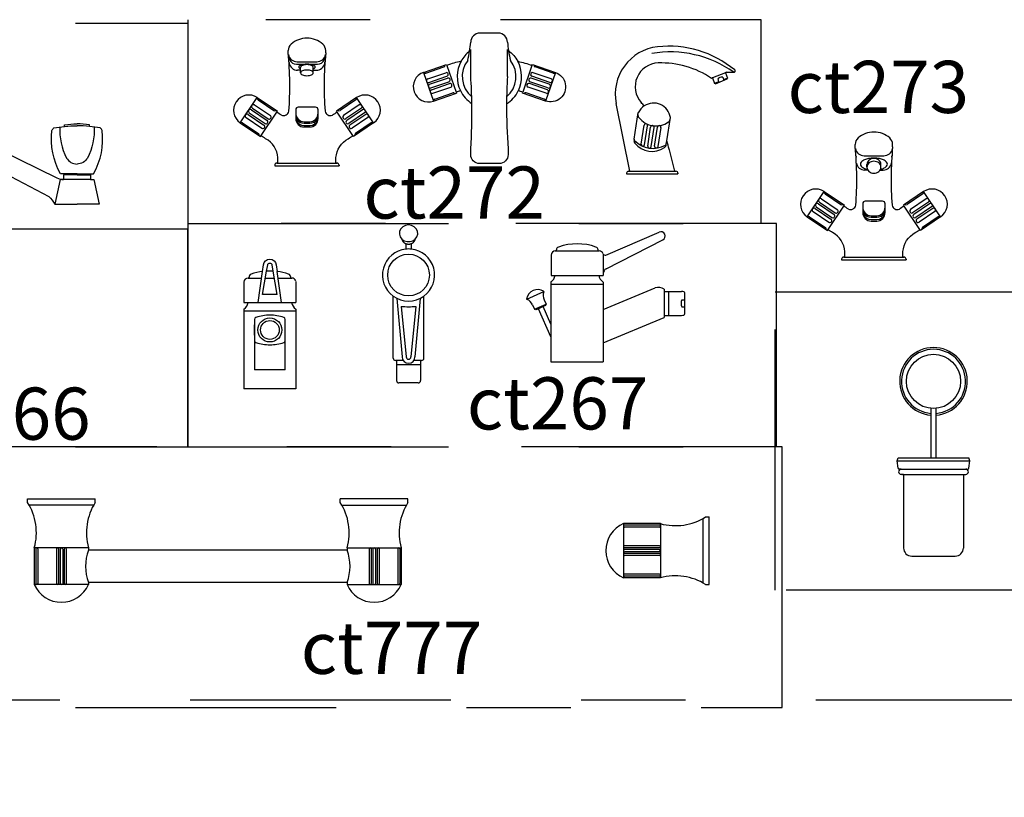
# Model space of a CAD drawing. Units: millimetres. Extents: x 351 to 610, y 341 to 526.
# Drawn here: x 412 to 413, y 370 to 371 of the extents above; entities that cross this region are included whole.
import ezdxf

# ---------------------------------------------------------------- set-up
doc = ezdxf.new("R2010")
doc.units = ezdxf.units.MM
doc.linetypes.add('DASHDOT2', pattern=[0.5, 0.25, -0.125, 0, -0.125])
doc.layers.add('WC-DET1', color=8, linetype='Continuous')
doc.layers.add('WC-OUTL', color=7, linetype='Continuous')

msp = doc.modelspace()

# ---------------------------------------------------------------- linework, layer by layer
at = {"layer": 'WC-DET1'}
for p, q in [((412.83062, 370.86261), (412.83062, 370.88847)), ((412.86587, 370.86261), (412.86587, 370.88847)), ((412.66413, 370.87675), (412.68287, 370.87675)), ((412.66742, 370.86868), (412.66459, 370.86868)), ((412.67958, 370.86868), (412.68241, 370.86868)), ((412.78529, 370.86664), (412.7948, 370.83906)), ((412.78746, 370.86595), (412.80469, 370.87189)), ((412.8077, 370.87325), (412.81652, 370.84766)), ((412.88936, 370.87325), (412.88054, 370.84766)), ((412.9096, 370.86595), (412.89237, 370.87189)), ((412.91177, 370.86664), (412.90226, 370.83906)), ((412.78938, 370.86037), (412.80662, 370.86631)), ((412.79057, 370.85692), (412.80781, 370.86286)), ((412.79117, 370.85517), (412.80841, 370.86111)), ((412.79236, 370.85172), (412.8096, 370.85766)), ((412.9047, 370.85172), (412.88746, 370.85766)), ((412.90589, 370.85517), (412.88865, 370.86111)), ((412.90649, 370.85692), (412.88925, 370.86286)), ((412.90768, 370.86037), (412.89044, 370.86631)), ((413.07505, 370.86627), (413.06257, 370.86123)), ((413.06841, 370.85758), (413.06458, 370.85603)), ((413.06749, 370.85997), (413.06863, 370.85702)), ((413.0723, 370.86193), (413.07348, 370.8589)), ((413.07705, 370.86111), (413.07322, 370.85955)), ((412.79297, 370.84996), (412.81021, 370.85591)), ((412.79416, 370.84652), (412.81139, 370.85246)), ((412.9029, 370.84652), (412.88567, 370.85246)), ((412.90409, 370.84996), (412.88685, 370.85591)), ((412.60952, 370.81822), (412.62583, 370.84241)), ((412.62658, 370.84026), (412.6417, 370.83007)), ((412.72042, 370.84026), (412.70531, 370.83007)), ((412.73749, 370.81822), (412.72118, 370.84241)), ((412.79608, 370.84094), (412.81332, 370.84688)), ((412.90098, 370.84094), (412.88374, 370.84688)), ((412.62021, 370.83081), (412.63532, 370.82061)), ((412.62124, 370.83235), (412.63636, 370.82215)), ((412.62328, 370.83537), (412.6384, 370.82518)), ((412.72372, 370.83537), (412.70861, 370.82518)), ((412.72576, 370.83235), (412.71064, 370.82215)), ((412.7268, 370.83081), (412.71168, 370.82061)), ((412.61509, 370.82322), (412.63021, 370.81303)), ((412.61713, 370.82625), (412.63225, 370.81605)), ((412.61817, 370.82778), (412.63329, 370.81759)), ((412.62946, 370.80604), (412.64459, 370.82849)), ((412.71755, 370.80604), (412.70241, 370.82849)), ((412.72884, 370.82778), (412.71372, 370.81759)), ((412.72988, 370.82625), (412.71476, 370.81605)), ((412.73192, 370.82322), (412.7168, 370.81303)), ((412.61179, 370.81833), (412.62691, 370.80813)), ((412.73522, 370.81833), (412.7201, 370.80813)), ((412.99404, 370.79778), (412.99687, 370.81599)), ((412.99742, 370.79725), (413.00025, 370.81546)), ((413.00034, 370.79595), (413.00317, 370.81416)), ((413.00371, 370.79543), (413.00654, 370.81364)), ((413.00692, 370.796), (413.00975, 370.81421)), ((413.0103, 370.79548), (413.01313, 370.81369)), ((412.64566, 370.77957), (412.70134, 370.77957)), ((413.21151, 370.77289), (413.20844, 370.77289)), ((413.2232, 370.77289), (413.22626, 370.77289)), ((412.43688, 370.76389), (412.43174, 370.7403)), ((412.98327, 370.7718), (413.02637, 370.7718)), ((413.15337, 370.7281), (413.16968, 370.75229)), ((413.16713, 370.74525), (413.18225, 370.73505)), ((413.17043, 370.75014), (413.18555, 370.73995)), ((413.26427, 370.75014), (413.24916, 370.73995)), ((413.26757, 370.74525), (413.25246, 370.73505)), ((413.28134, 370.7281), (413.26503, 370.75229)), ((413.16098, 370.73612), (413.1761, 370.72593)), ((413.16202, 370.73766), (413.17714, 370.72747)), ((413.16406, 370.74068), (413.17917, 370.73049)), ((413.16509, 370.74222), (413.18021, 370.73203)), ((413.26961, 370.74222), (413.25449, 370.73203)), ((413.27065, 370.74068), (413.25553, 370.73049)), ((413.27269, 370.73766), (413.25757, 370.72747)), ((413.27373, 370.73612), (413.25861, 370.72593)), ((413.15564, 370.7282), (413.17076, 370.71801)), ((413.15894, 370.7331), (413.17406, 370.7229)), ((413.27577, 370.7331), (413.26065, 370.7229)), ((413.27907, 370.7282), (413.26395, 370.71801)), ((412.91273, 370.69543), (412.95273, 370.69543)), ((412.95773, 370.69227), (412.95773, 370.67193)), ((413.18951, 370.68945), (413.24519, 370.68945)), ((412.61797, 370.66937), (412.63015, 370.66937)), ((412.63367, 370.66937), (412.64227, 370.66937)), ((412.64579, 370.66937), (412.65797, 370.66937)), ((412.91161, 370.67193), (412.95336, 370.67193)), ((412.90749, 370.66367), (412.95749, 370.66367)), ((412.75985, 370.64987), (412.76482, 370.59381)), ((412.78205, 370.64987), (412.77708, 370.59381)), ((412.88428, 370.64919), (412.90072, 370.65651)), ((413.01623, 370.65666), (413.01623, 370.63366)), ((413.02044, 370.65666), (413.02044, 370.63366)), ((412.76393, 370.64225), (412.76872, 370.59381)), ((412.77797, 370.64225), (412.77318, 370.59381)), ((412.89188, 370.63949), (412.90284, 370.64437)), ((412.90005, 370.64204), (412.89548, 370.64)), ((413.03302, 370.64866), (413.03589, 370.64866)), ((413.03302, 370.64166), (413.03589, 370.64166)), ((412.66297, 370.63761), (412.61297, 370.63761)), ((412.95749, 370.6394), (412.95749, 370.60735)), ((412.90749, 370.62533), (412.90749, 370.61304)), ((412.62322, 370.60949), (412.62322, 370.58129)), ((412.65272, 370.58129), (412.65272, 370.60949)), ((412.7659, 370.59035), (412.75945, 370.59035)), ((412.78245, 370.58614), (412.75945, 370.58614)), ((412.78245, 370.59035), (412.77601, 370.59035)), ((412.65272, 370.58129), (412.62322, 370.58129)), ((413.27195, 370.5445), (413.27195, 370.53799)), ((413.27705, 370.53799), (413.27705, 370.5445)), ((413.23978, 370.49401), (413.30922, 370.49401)), ((413.27195, 370.49691), (413.27705, 370.49691)), ((413.24357, 370.48632), (413.30543, 370.48632)), ((413.24585, 370.48113), (413.30315, 370.48113)), ((412.46871, 370.45165), (412.40723, 370.45165)), ((412.70723, 370.45165), (412.76871, 370.45165)), ((412.97715, 370.43397), (412.97715, 370.38205)), ((412.97715, 370.43397), (412.97715, 370.38205)), ((413.01157, 370.43248), (412.97808, 370.43248)), ((413.0125, 370.43397), (413.0125, 370.38205)), ((413.0125, 370.43397), (413.0125, 370.43291)), ((413.0125, 370.43397), (413.0125, 370.43291)), ((413.0125, 370.43236), (413.0125, 370.43397)), ((413.0125, 370.43236), (413.0125, 370.43397)), ((413.0533, 370.43875), (413.0533, 370.37727)), ((413.01157, 370.43061), (412.97808, 370.43061)), ((412.41362, 370.41085), (412.41201, 370.41085)), ((412.41362, 370.41085), (412.41201, 370.41085)), ((412.46393, 370.41085), (412.41201, 370.41085)), ((412.4135, 370.40991), (412.4135, 370.37643)), ((412.41537, 370.40991), (412.41537, 370.37643)), ((412.43331, 370.40991), (412.43331, 370.37643)), ((412.43519, 370.40991), (412.43519, 370.37643)), ((412.43675, 370.40963), (412.43675, 370.37672)), ((412.4392, 370.40963), (412.4392, 370.37672)), ((412.44076, 370.40991), (412.44076, 370.37643)), ((412.44264, 370.40991), (412.44264, 370.37643)), ((412.46393, 370.41085), (412.46288, 370.41085)), ((412.46393, 370.41085), (412.46288, 370.41085)), ((412.71201, 370.41085), (412.76393, 370.41085)), ((412.71201, 370.41085), (412.71307, 370.41085)), ((412.71201, 370.41085), (412.71307, 370.41085)), ((412.73331, 370.40991), (412.73331, 370.37643)), ((412.73519, 370.40991), (412.73519, 370.37643)), ((412.73675, 370.40963), (412.73675, 370.37672)), ((412.7392, 370.40963), (412.7392, 370.37672)), ((412.74076, 370.40991), (412.74076, 370.37643)), ((412.74264, 370.40991), (412.74264, 370.37643)), ((412.76057, 370.40991), (412.76057, 370.37643)), ((412.76233, 370.41085), (412.76393, 370.41085)), ((412.76233, 370.41085), (412.76393, 370.41085)), ((412.76245, 370.40991), (412.76245, 370.37643)), ((413.01157, 370.41267), (412.97808, 370.41267)), ((413.01157, 370.41079), (412.97808, 370.41079)), ((413.01157, 370.40522), (412.97808, 370.40522)), ((413.01128, 370.40923), (412.97837, 370.40923)), ((413.01128, 370.40678), (412.97837, 370.40678)), ((413.01157, 370.40334), (412.97808, 370.40334)), ((413.01157, 370.38541), (412.97808, 370.38541)), ((412.46393, 370.37549), (412.41201, 370.37549)), ((412.46393, 370.37549), (412.41201, 370.37549)), ((412.71201, 370.37549), (412.76393, 370.37549)), ((412.71201, 370.37549), (412.76393, 370.37549)), ((413.01157, 370.38353), (412.97808, 370.38353)), ((413.0125, 370.38365), (413.0125, 370.38205)), ((413.0125, 370.38365), (413.0125, 370.38205))]:
    msp.add_line(p, q, dxfattribs=at)
at = {"layer": 'WC-DET1', "color": 1, "linetype": 'DASHDOT2'}
for points in [[(412.5593, 370.71628), (411.85157, 370.71628), (411.85157, 370.9137), (412.5593, 370.9137)], [(412.5593, 370.72169), (413.10908, 370.72169), (413.10908, 370.91711), (412.5593, 370.91711)], [(411.85157, 370.50772), (412.5593, 370.50772), (412.5593, 370.71628), (411.85157, 370.71628)], [(412.5593, 370.50772), (413.12393, 370.50772), (413.12393, 370.72169), (412.5593, 370.72169)], [(413.12248, 370.65621), (413.98326, 370.65621), (413.98326, 370.37003), (413.12248, 370.37003)], [(411.85157, 370.25773), (413.12936, 370.25773), (413.12936, 370.50772), (411.85157, 370.50772)], [(413.37924, 369.84981), (411.96149, 369.84981), (411.96149, 370.26488), (413.37924, 370.26488)]]:
    msp.add_lwpolyline(points, close=True, dxfattribs=at)
at = {"layer": 'WC-DET1'}
for points in [[(412.86684, 370.8875, 0.001173), (412.86692, 370.88702, 0.021501), (412.86878, 370.87813)], [(412.67958, 370.86996, 0.070905), (412.68107, 370.87086, 0.22478), (412.68147, 370.87169, 0.22478), (412.68107, 370.87252, 0.090048), (412.67914, 370.87359, 0.046911), (412.67678, 370.87415, 0.034926), (412.67354, 370.87438, 0.034926), (412.67029, 370.87415, 0.046911), (412.66793, 370.87359, 0.090048), (412.666, 370.87252, 0.22478), (412.66561, 370.87169, 0.22478)], [(412.66561, 370.87169, 0.22478), (412.666, 370.87086, 0.067839), (412.66742, 370.86999, 0.046911)], [(412.83174, 370.83667, 0.013167), (412.83062, 370.86261, 0.042852)], [(412.86587, 370.86261, 0.013278), (412.86496, 370.83644)], [(412.66275, 370.82735, 0.414214), (412.67081, 370.8193)], [(412.66316, 370.82121, 0.322966), (412.67081, 370.8157)], [(412.66373, 370.82204, 0.274802), (412.67081, 370.81784)], [(412.67081, 370.8193), (412.6762, 370.8193, 0.414214), (412.68426, 370.82735)], [(412.67081, 370.81784), (412.6762, 370.81784, 0.274802), (412.68328, 370.82204)], [(412.67081, 370.8157), (412.6762, 370.8157, 0.322966), (412.68384, 370.82121)], [(412.4365, 370.81433, 0.134241), (412.44288, 370.7845, 0.257342), (412.45296, 370.77876, 0.372003)], [(412.44105, 370.81482, -0.024538), (412.45296, 370.81542, -8.962316)], [(412.46487, 370.81482, 0.024538), (412.45296, 370.81542, 8.962316)], [(412.46942, 370.81433, -0.134241), (412.46304, 370.7845, -0.257342), (412.45296, 370.77876, -0.372003)], [(413.2236, 370.77358, 0.044652), (413.2265, 370.77458, 0.101154), (413.22953, 370.77676, 0.188887), (413.23028, 370.77867, 0.188887), (413.22953, 370.78058, 0.101154), (413.2265, 370.78276, 0.059447), (413.22261, 370.78398, 0.045856), (413.21735, 370.78446, 0.045856), (413.2121, 370.78398, 0.059447), (413.20821, 370.78276, 0.101154), (413.20517, 370.78058, 0.188887), (413.20442, 370.77867, 0.188887), (413.20517, 370.77676, 0.101154), (413.20821, 370.77458, 0.044652), (413.21111, 370.77358, 0.045856)], [(412.46602, 370.76389), (412.4399, 370.76389, -0.305605)], [(412.45296, 370.76939), (412.4415, 370.76939, -0.163552)], [(412.45296, 370.76939), (412.46443, 370.76939, 0.163552)], [(413.2066, 370.73723, 0.414214), (413.21465, 370.72918)], [(413.21465, 370.72918), (413.22005, 370.72918, 0.414214), (413.22811, 370.73723)], [(413.20701, 370.73109, 0.322966), (413.21465, 370.72558)], [(413.20758, 370.73192, 0.274802), (413.21465, 370.72771)], [(413.21465, 370.72771), (413.22005, 370.72771, 0.274802), (413.22713, 370.73192)], [(413.21465, 370.72558), (413.22005, 370.72558, 0.322966), (413.22769, 370.73109)]]:
    msp.add_lwpolyline(points, format="xyb", dxfattribs=at)
msp.add_lwpolyline([(412.67081, 370.81424), (412.6762, 370.81424, 0.414214), (412.68426, 370.82229), (412.68426, 370.83082, 0.414214), (412.6818, 370.83327), (412.6652, 370.83327, 0.414214), (412.66275, 370.83082), (412.66275, 370.82229, 0.414214)], format="xyb", close=True, dxfattribs=at)
for points in [[(412.45296, 370.76847), (412.4415, 370.76847)], [(412.45296, 370.76847), (412.46443, 370.76847)]]:
    msp.add_lwpolyline(points, dxfattribs=at)
for points in [[(412.76449, 370.70683, 0), (412.76678, 370.70525, 0), (412.76951, 370.70441, 0), (412.77239, 370.70441, 0), (412.77512, 370.70525, 0), (412.77741, 370.70683, 0)], [(412.76845, 370.70242, 0), (412.7686, 370.70236, 0), (412.76876, 370.70231, 0), (412.76891, 370.70227, 0), (412.76907, 370.70222, 0), (412.76922, 370.70219, 0), (412.76938, 370.70215, 0), (412.76953, 370.70212, 0), (412.76969, 370.70209, 0), (412.76985, 370.70206, 0), (412.77, 370.70204, 0), (412.77016, 370.70202, 0), (412.77032, 370.70201, 0), (412.77048, 370.702, 0), (412.77063, 370.70199, 0), (412.77079, 370.70199, 0), (412.77095, 370.70198, 0), (412.77111, 370.70199, 0), (412.77127, 370.70199, 0), (412.77143, 370.702, 0), (412.77158, 370.70201, 0), (412.77174, 370.70202, 0), (412.7719, 370.70204, 0), (412.77206, 370.70206, 0), (412.77221, 370.70209, 0), (412.77237, 370.70212, 0), (412.77253, 370.70215, 0), (412.77268, 370.70219, 0), (412.77284, 370.70222, 0), (412.77299, 370.70227, 0), (412.77315, 370.70231, 0), (412.7733, 370.70236, 0), (412.77345, 370.70242, 0)]]:
    msp.add_polyline3d(points, dxfattribs=at)
for centre, radius in [((412.77095, 370.67227), 0.02), ((413.2745, 370.57034), 0.02596)]:
    msp.add_circle(centre, radius, dxfattribs=at)
for centre, radius, start, end in [((412.72541, 370.90418), 0.10557, 345.71571, 350.64274), ((413.02223, 370.78197), 0.10422, 54.36053, 99.95272), ((412.66413, 370.88535), 0.0086, 190.95835, 270), ((412.68287, 370.88535), 0.0086, 270, 349.04165), ((412.84796, 370.86261), 0.02551, 142.52825, 230.0801), ((412.84853, 370.86261), 0.02551, 310.39968, 37.47175), ((412.66459, 370.87698), 0.0083, 190.28958, 270), ((412.68241, 370.87698), 0.0083, 270, 349.71042), ((412.78686, 370.86767), 0.00182, 213.7903, 289.02199), ((412.8041, 370.87362), 0.00182, 289.02199, 4.25367), ((412.80721, 370.86459), 0.00182, 289.02199, 109.02199), ((412.88985, 370.86459), 0.00182, 70.97801, 250.97801), ((412.89296, 370.87362), 0.00182, 175.74633, 250.97801), ((412.9102, 370.86767), 0.00182, 250.97801, 326.2097), ((412.78997, 370.85865), 0.00182, 109.02199, 289.02199), ((412.80901, 370.85939), 0.00182, 289.02199, 109.02199), ((412.88805, 370.85939), 0.00182, 70.97801, 250.97801), ((412.90709, 370.85865), 0.00182, 250.97801, 70.97801), ((413.07112, 370.85794), 0.00416, 73.46745, 150.90392), ((412.79177, 370.85344), 0.00182, 109.02199, 289.02199), ((412.79356, 370.84824), 0.00182, 109.02199, 289.02199), ((412.8108, 370.85418), 0.00182, 289.02199, 109.02199), ((412.88626, 370.85418), 0.00182, 70.97801, 250.97801), ((412.9035, 370.84824), 0.00182, 250.97801, 70.97801), ((412.90529, 370.85344), 0.00182, 250.97801, 70.97801), ((412.6276, 370.84178), 0.00182, 160.77504, 236.00672), ((412.7194, 370.84178), 0.00182, 303.99328, 19.22496), ((412.79667, 370.83921), 0.00182, 109.02199, 184.25367), ((412.81391, 370.84516), 0.00182, 33.7903, 109.02199), ((412.88315, 370.84516), 0.00182, 70.97801, 146.2097), ((412.90039, 370.83921), 0.00182, 355.74633, 70.97801), ((412.61919, 370.8293), 0.00182, 56.00672, 236.00672), ((412.62226, 370.83386), 0.00182, 56.00672, 236.00672), ((412.64272, 370.83158), 0.00182, 236.00672, 311.23841), ((412.70429, 370.83158), 0.00182, 228.76159, 303.99328), ((412.72474, 370.83386), 0.00182, 303.99328, 123.99328), ((412.72782, 370.8293), 0.00182, 303.99328, 123.99328), ((412.61611, 370.82473), 0.00182, 56.00672, 236.00672), ((412.63431, 370.8191), 0.00182, 236.00672, 56.00672), ((412.63738, 370.82366), 0.00182, 236.00672, 56.00672), ((412.66379, 370.8214), 0.00065, 95.03077, 200.78238), ((412.68322, 370.8214), 0.00065, 339.21762, 84.96923), ((412.70963, 370.82366), 0.00182, 123.99328, 303.99328), ((412.7127, 370.8191), 0.00182, 123.99328, 303.99328), ((412.7309, 370.82473), 0.00182, 303.99328, 123.99328), ((412.61077, 370.81682), 0.00182, 56.00672, 131.23841), ((412.63123, 370.81454), 0.00182, 236.00672, 56.00672), ((412.71578, 370.81454), 0.00182, 123.99328, 303.99328), ((412.73624, 370.81682), 0.00182, 48.76159, 123.99328), ((412.99855, 370.81565), 0.00171, 348.62761, 173.72306), ((413.00484, 370.81383), 0.00171, 348.62761, 173.72306), ((413.01143, 370.81388), 0.00171, 348.62761, 173.72306), ((412.62589, 370.80662), 0.00182, 340.77504, 56.00672), ((412.72112, 370.80662), 0.00182, 123.99328, 199.22496), ((413.00552, 370.81878), 0.025, 224.32129, 298.5628), ((412.99574, 370.79758), 0.00171, 169.01455, 353.33612), ((413.00204, 370.79575), 0.00171, 169.01455, 353.33612), ((413.00862, 370.79581), 0.00171, 169.01455, 353.33612), ((413.20847, 370.78091), 0.00803, 188.66795, 269.77843), ((413.22622, 370.78093), 0.00804, 270.30431, 351.35143), ((413.16611, 370.74374), 0.00182, 56.00672, 236.00672), ((413.17145, 370.75165), 0.00182, 160.77504, 236.00672), ((413.26325, 370.75165), 0.00182, 303.99328, 19.22496), ((413.26859, 370.74374), 0.00182, 303.99328, 123.99328), ((413.15996, 370.73461), 0.00182, 56.00672, 236.00672), ((413.16304, 370.73917), 0.00182, 56.00672, 236.00672), ((413.18123, 370.73354), 0.00182, 236.00672, 56.00672), ((413.18657, 370.74146), 0.00182, 236.00672, 311.23841), ((413.24814, 370.74146), 0.00182, 228.76159, 303.99328), ((413.25348, 370.73354), 0.00182, 123.99328, 303.99328), ((413.27167, 370.73917), 0.00182, 303.99328, 123.99328), ((413.27475, 370.73461), 0.00182, 303.99328, 123.99328), ((413.15462, 370.72669), 0.00182, 56.00672, 131.23841), ((413.17508, 370.72442), 0.00182, 236.00672, 56.00672), ((413.17815, 370.72898), 0.00182, 236.00672, 56.00672), ((413.20764, 370.73127), 0.00065, 95.03077, 200.78238), ((413.22707, 370.73127), 0.00065, 339.21762, 84.96923), ((413.25655, 370.72898), 0.00182, 123.99328, 303.99328), ((413.25963, 370.72442), 0.00182, 123.99328, 303.99328), ((413.28009, 370.72669), 0.00182, 48.76159, 123.99328), ((413.16974, 370.7165), 0.00182, 340.77504, 56.00672), ((413.26497, 370.7165), 0.00182, 123.99328, 199.22496), ((412.77095, 370.67227), 0.025, 84.26083, 95.73917), ((412.77095, 370.67227), 0.025, 233.84299, 306.15701), ((412.77095, 370.72441), 0.08246, 265.11574, 274.88426), ((413.04125, 370.64516), 0.00894, 156.95832, 203.04168), ((412.77095, 370.59381), 0.00613, 180, 0), ((412.77095, 370.59381), 0.00223, 180, 0), ((413.2745, 370.57034), 0.03075, 274.76321, 265.23679), ((412.97808, 370.43155), 0.000939, 90, 270), ((413.01157, 370.43155), 0.000939, 270, 90), ((412.41443, 370.40991), 0.000939, 360, 180), ((412.43425, 370.40991), 0.000939, 360, 180), ((412.43797, 370.40963), 0.00122, 0, 180), ((412.4417, 370.40991), 0.000939, 0, 180), ((412.50499, 370.39298), 0.04387, 159.3564, 200.6436), ((412.67096, 370.39298), 0.04387, 339.3564, 20.6436), ((412.73425, 370.40991), 0.000939, 360, 180), ((412.73797, 370.40963), 0.00122, 0, 180), ((412.7417, 370.40991), 0.000939, 0, 180), ((412.76151, 370.40991), 0.000939, 0, 180), ((412.97808, 370.41173), 0.000939, 90, 270), ((412.97837, 370.40801), 0.00122, 90, 270), ((412.97808, 370.40428), 0.000939, 90, 270), ((413.01128, 370.40801), 0.00122, 270, 90), ((413.01157, 370.41173), 0.000939, 270, 90), ((413.01157, 370.40428), 0.000939, 270, 90), ((412.97808, 370.38447), 0.000939, 90, 270), ((413.01157, 370.38447), 0.000939, 270, 90), ((412.41443, 370.37643), 0.000939, 180, 0), ((412.43425, 370.37643), 0.000939, 180, 0), ((412.43797, 370.37672), 0.00122, 180, 0), ((412.4417, 370.37643), 0.000939, 180, 360), ((412.73425, 370.37643), 0.000939, 180, 0), ((412.73797, 370.37672), 0.00122, 180, 360), ((412.7417, 370.37643), 0.000939, 180, 360), ((412.76151, 370.37643), 0.000939, 180, 360)]:
    msp.add_arc(centre, radius, start, end, dxfattribs=at)
at = {"layer": 'WC-OUTL'}
for p, q in [((412.85711, 370.90421), (412.83938, 370.90421)), ((412.65554, 370.88535), (412.65554, 370.88749)), ((412.69147, 370.88535), (412.69147, 370.88749)), ((412.66335, 370.87445), (412.68365, 370.87445)), ((412.66742, 370.86616), (412.66742, 370.87132)), ((412.67958, 370.86616), (412.67958, 370.87132)), ((412.78529, 370.86664), (412.80735, 370.87425)), ((412.80735, 370.87425), (412.8077, 370.87325)), ((413.07604, 370.86667), (413.07505, 370.86627)), ((413.07604, 370.86667), (413.08296, 370.86667)), ((413.06257, 370.86123), (413.06157, 370.86083)), ((413.06257, 370.86123), (413.06458, 370.85603)), ((413.06542, 370.85567), (413.07668, 370.86026)), ((413.07505, 370.86627), (413.07705, 370.86111)), ((413.07668, 370.86026), (413.07705, 370.86111)), ((412.81652, 370.84766), (412.81686, 370.84666)), ((413.06542, 370.85567), (413.06458, 370.85603)), ((412.62583, 370.84241), (412.64518, 370.82936)), ((412.72118, 370.84241), (412.70183, 370.82936)), ((412.7948, 370.83906), (412.81686, 370.84666)), ((412.64459, 370.82849), (412.64518, 370.82936)), ((412.70241, 370.82849), (412.70183, 370.82936)), ((412.98327, 370.7718), (412.97012, 370.83685)), ((412.98728, 370.80242), (412.99125, 370.82798)), ((413.01861, 370.80083), (413.02211, 370.82335)), ((412.60952, 370.81822), (412.62887, 370.80517)), ((412.73749, 370.81822), (412.71814, 370.80517)), ((412.62887, 370.80517), (412.62946, 370.80604)), ((412.71814, 370.80517), (412.71755, 370.80604)), ((413.01813, 370.79777), (413.01861, 370.80083)), ((412.37966, 370.79199), (412.43352, 370.76541)), ((413.02637, 370.7718), (413.02118, 370.79236)), ((413.19939, 370.79522), (413.19939, 370.79748)), ((413.23532, 370.79522), (413.23532, 370.79748)), ((413.20798, 370.78662), (413.22672, 370.78662)), ((412.64255, 370.77762), (412.64255, 370.77697)), ((412.64255, 370.77697), (412.70435, 370.77697)), ((412.6445, 370.77957), (412.64566, 370.77957)), ((412.70134, 370.77957), (412.70239, 370.77957)), ((412.70251, 370.77957), (412.70134, 370.77957)), ((412.70435, 370.77762), (412.70435, 370.77697)), ((413.21062, 370.7757), (413.21062, 370.77831)), ((413.22408, 370.7757), (413.22408, 370.77831)), ((412.38351, 370.76992), (412.42593, 370.74767)), ((412.4399, 370.76389), (412.43688, 370.76389)), ((412.4415, 370.76847), (412.4415, 370.76939)), ((412.46443, 370.76847), (412.46443, 370.76939)), ((412.46602, 370.76389), (412.46904, 370.76389)), ((412.46904, 370.76389), (412.47418, 370.7403)), ((412.98015, 370.76985), (412.98015, 370.7692)), ((412.98015, 370.7692), (413.02937, 370.7692)), ((412.9821, 370.7718), (412.98327, 370.7718)), ((413.02637, 370.7718), (413.02742, 370.7718)), ((413.02937, 370.76985), (413.02937, 370.7692)), ((413.16968, 370.75229), (413.18903, 370.73924)), ((413.26503, 370.75229), (413.24567, 370.73924)), ((412.43174, 370.7403), (412.45296, 370.7403)), ((412.47418, 370.7403), (412.45296, 370.7403)), ((413.17331, 370.71592), (413.18844, 370.73836)), ((413.18844, 370.73836), (413.18903, 370.73924)), ((413.24626, 370.73836), (413.24567, 370.73924)), ((413.2614, 370.71592), (413.24626, 370.73836)), ((413.15337, 370.7281), (413.17272, 370.71505)), ((413.28134, 370.7281), (413.26199, 370.71505)), ((413.17272, 370.71505), (413.17331, 370.71592)), ((413.26199, 370.71505), (413.2614, 370.71592)), ((412.96021, 370.6915), (413.01125, 370.71342)), ((412.96046, 370.67832), (413.01497, 370.70605)), ((412.76845, 370.70242), (412.76845, 370.69715)), ((412.77345, 370.70242), (412.77345, 370.69715)), ((412.91273, 370.69543), (412.91273, 370.69635)), ((412.95273, 370.69543), (412.95273, 370.69635)), ((412.90773, 370.69143), (412.90773, 370.67193)), ((412.91173, 370.69543), (412.91273, 370.69543)), ((412.95273, 370.69543), (412.95373, 370.69543)), ((413.1864, 370.6875), (413.1864, 370.68685)), ((413.18835, 370.68945), (413.18951, 370.68945)), ((413.24636, 370.68945), (413.24519, 370.68945)), ((413.24519, 370.68945), (413.24624, 370.68945)), ((413.2482, 370.6875), (413.2482, 370.68685)), ((412.63482, 370.67608), (412.63584, 370.68205)), ((412.64112, 370.67608), (412.6401, 370.68205)), ((413.1864, 370.68685), (413.2482, 370.68685)), ((412.61697, 370.66937), (412.61797, 370.66937)), ((412.61797, 370.66937), (412.61797, 370.67028)), ((412.62687, 370.64587), (412.63099, 370.67572)), ((412.63095, 370.65349), (412.63482, 370.67608)), ((412.64499, 370.65349), (412.64112, 370.67608)), ((412.64907, 370.64587), (412.64495, 370.67572)), ((412.65797, 370.66937), (412.65797, 370.67028)), ((412.65797, 370.66937), (412.65897, 370.66937)), ((412.90773, 370.67193), (412.91161, 370.67193)), ((412.95336, 370.67193), (412.95773, 370.67193)), ((412.61297, 370.66537), (412.61297, 370.64587)), ((412.66297, 370.6662), (412.66297, 370.64587)), ((412.90749, 370.66551), (412.90749, 370.66367)), ((412.90749, 370.66367), (412.90749, 370.62533)), ((412.95749, 370.66551), (412.95749, 370.66367)), ((412.95749, 370.66367), (412.95749, 370.6394)), ((412.95749, 370.6394), (413.00757, 370.65989)), ((413.01623, 370.6588), (413.01623, 370.65666)), ((412.7562, 370.59264), (412.7562, 370.65209)), ((412.7857, 370.59264), (412.7857, 370.65209)), ((413.01623, 370.65666), (413.02031, 370.65666)), ((413.02031, 370.65666), (413.03289, 370.65666)), ((413.03589, 370.63495), (413.03589, 370.65537)), ((412.61297, 370.64587), (412.61685, 370.64587)), ((412.61322, 370.64587), (412.61709, 370.64587)), ((412.61709, 370.64587), (412.65885, 370.64587)), ((412.6586, 370.64587), (412.66297, 370.64587)), ((412.65885, 370.64587), (412.66297, 370.64587)), ((412.88999, 370.64374), (412.89188, 370.63949)), ((412.89548, 370.64), (412.8932, 370.63898)), ((412.90749, 370.61304), (412.89548, 370.64)), ((412.90233, 370.64305), (412.90005, 370.64204)), ((412.90749, 370.62533), (412.90005, 370.64204)), ((412.90095, 370.64862), (412.90284, 370.64437)), ((412.90284, 370.64437), (412.90233, 370.64305)), ((412.61297, 370.63945), (412.61297, 370.56311)), ((412.66297, 370.63945), (412.66297, 370.56311)), ((412.8932, 370.63898), (412.89188, 370.63949)), ((412.95749, 370.60735), (413.01623, 370.63151)), ((413.01623, 370.63366), (413.01623, 370.63151)), ((413.01623, 370.63366), (413.02031, 370.63366)), ((413.02031, 370.63366), (413.03289, 370.63366)), ((412.62322, 370.62978), (412.62322, 370.60949)), ((412.62322, 370.61461), (412.62322, 370.62452)), ((412.65272, 370.60949), (412.65272, 370.62978)), ((412.90749, 370.61304), (412.90749, 370.58917)), ((412.95749, 370.60735), (412.95749, 370.58917)), ((412.75945, 370.59035), (412.75849, 370.59035)), ((412.75945, 370.59035), (412.75945, 370.57115)), ((412.78245, 370.59035), (412.78245, 370.57115)), ((412.78341, 370.59035), (412.78245, 370.59035)), ((412.90749, 370.58917), (412.95749, 370.58917)), ((412.78016, 370.56886), (412.76174, 370.56886)), ((412.66297, 370.56311), (412.61297, 370.56311)), ((413.27195, 370.53799), (413.27195, 370.49691)), ((413.27705, 370.49691), (413.27705, 370.53799)), ((413.23978, 370.49401), (413.24065, 370.49694)), ((413.24055, 370.4872), (413.23978, 370.49401)), ((413.24064, 370.49691), (413.27195, 370.49691)), ((413.27705, 370.49691), (413.30836, 370.49691)), ((413.30922, 370.49401), (413.30835, 370.49694)), ((413.30844, 370.4872), (413.30922, 370.49401)), ((413.24249, 370.48632), (413.24357, 370.48632)), ((413.24585, 370.48113), (413.24357, 370.48113)), ((413.24461, 370.48113), (413.24585, 370.48113)), ((413.24585, 370.48113), (413.24585, 370.41058)), ((413.30315, 370.48113), (413.30315, 370.41058)), ((413.30315, 370.48113), (413.30543, 370.48113)), ((413.30543, 370.48632), (413.30745, 370.48632)), ((412.40552, 370.45425), (412.40552, 370.45773)), ((412.40552, 370.45773), (412.47042, 370.45773)), ((412.47042, 370.45425), (412.47042, 370.45773)), ((412.77042, 370.45773), (412.70552, 370.45773)), ((412.70552, 370.45425), (412.70552, 370.45773)), ((412.77042, 370.45425), (412.77042, 370.45773)), ((413.0125, 370.43397), (412.97717, 370.43397)), ((413.01251, 370.43397), (412.97717, 370.43397)), ((412.97917, 370.43397), (412.97717, 370.43397)), ((413.0125, 370.43397), (413.0101, 370.43397)), ((413.0559, 370.44046), (413.05938, 370.44046)), ((413.05938, 370.37556), (413.05938, 370.44046)), ((412.41201, 370.41086), (412.41201, 370.37551)), ((412.41201, 370.41085), (412.41201, 370.37551)), ((412.46393, 370.41085), (412.46393, 370.40845)), ((412.71201, 370.40845), (412.46393, 370.40845)), ((412.71201, 370.41085), (412.71201, 370.40845)), ((412.76393, 370.41086), (412.76393, 370.37551)), ((412.76393, 370.41085), (412.76393, 370.37551)), ((413.25363, 370.40279), (413.29536, 370.40279)), ((412.69562, 370.37752), (412.46393, 370.37752)), ((412.71201, 370.37752), (412.46393, 370.37752)), ((412.46393, 370.37752), (412.46393, 370.37551)), ((412.71201, 370.37752), (412.71201, 370.37551)), ((413.01251, 370.38205), (412.97717, 370.38205)), ((413.0125, 370.38205), (412.97717, 370.38205)), ((413.0559, 370.37556), (413.05938, 370.37556))]:
    msp.add_line(p, q, dxfattribs=at)
for points in [[(412.86684, 370.8875, -0.111327), (412.87575, 370.87724, -0.037737), (412.88936, 370.87325), (412.88971, 370.87425), (412.91177, 370.86664, -1), (412.90226, 370.83906), (412.8802, 370.84666), (412.88054, 370.84766, -0.011848), (412.87632, 370.84909)], [(412.82131, 370.87724, 0.037737), (412.8077, 370.87325, 2.828311)], [(412.67958, 370.87132, 0.188856), (412.67923, 370.87222, 0.101162), (412.6778, 370.87325, 0.059459), (412.67597, 370.87382, 0.045867), (412.6735, 370.87404, 0.045867), (412.67103, 370.87382, 0.059459), (412.6692, 370.87325, 0.101162), (412.66778, 370.87222, 0.188856), (412.66742, 370.87132, 0.188856)], [(412.82074, 370.84909, -0.011848), (412.81652, 370.84766, -2.828311)], [(412.86496, 370.83644, 0.138155), (412.87621, 370.84887, 0.002041), (412.87632, 370.84909, 0.002041)], [(412.86496, 370.83644, 0.021916), (412.8665, 370.79326), (412.8665, 370.78777, -0.414214), (412.8579, 370.77917), (412.83916, 370.77917, -0.414214), (412.83056, 370.78777), (412.83056, 370.79326, 0.021909), (412.83174, 370.83644, 0.000118), (412.83174, 370.83667, 0.042852)], [(412.4415, 370.76939), (412.43715, 370.76939, -0.163552), (412.4289, 370.81084, -0.171512), (412.43079, 370.81336, -0.021328), (412.44105, 370.81482, -8.962316)], [(412.44105, 370.81485), (412.44105, 370.81633, -0.045867), (412.45296, 370.81725, -11.675435)], [(412.46487, 370.81485), (412.46487, 370.81633, 0.045867), (412.45296, 370.81725, 11.675435)], [(412.46443, 370.76939), (412.46877, 370.76939, 0.163552), (412.47702, 370.81084, 0.171512), (412.47513, 370.81336, 0.021328), (412.46487, 370.81482, 8.962316)], [(412.6339, 370.80305, -0.014229), (412.62946, 370.80604, -2.828311)], [(412.64566, 370.78486, 0.255834), (412.6339, 370.80305, 8.534336)], [(412.70134, 370.78486, -0.255834), (412.71311, 370.80305, -8.534336)], [(412.71311, 370.80305, 0.014229), (412.71755, 370.80604, 2.828311)], [(413.22408, 370.77831, 0.113877), (413.22359, 370.78045, 0.10359), (413.22211, 370.78235, 0.091735), (413.21998, 370.78358, 0.084812), (413.21735, 370.78403, 0.084812), (413.21473, 370.78358, 0.091735), (413.21259, 370.78235, 0.10359), (413.21112, 370.78045, 0.113877), (413.21062, 370.77831, 0.113877)], [(412.42593, 370.74767, -0.06685), (412.43174, 370.7403, -0.738468)], [(413.17775, 370.71293, -0.014229), (413.17331, 370.71592, -2.828311)], [(413.25696, 370.71293, 0.014229), (413.2614, 370.71592, 2.828311)], [(413.18951, 370.69474, 0.255834), (413.17775, 370.71293, 8.534336)], [(413.24519, 370.69474, -0.255834), (413.25696, 370.71293, -8.534336)], [(412.63099, 370.67572), (412.63188, 370.68214, -0.895398), (412.64406, 370.68214), (412.64495, 370.67572)], [(412.63584, 370.68205, -0.761865), (412.6401, 370.68205, -0.895398)]]:
    msp.add_lwpolyline(points, format="xyb", dxfattribs=at)
for points in [[(412.6735, 370.86344, 0.045867), (412.67597, 370.86366, 0.059459), (412.6778, 370.86423, 0.101162), (412.67923, 370.86526, 0.188856), (412.67958, 370.86616, 0.188856), (412.67923, 370.86706, 0.101162), (412.6778, 370.86808, 0.059459), (412.67597, 370.86865, 0.045867), (412.6735, 370.86888, 0.045867), (412.67103, 370.86865, 0.059459), (412.6692, 370.86808, 0.101162), (412.66778, 370.86706, 0.188856), (412.66742, 370.86616, 0.188856), (412.66778, 370.86526, 0.101162), (412.6692, 370.86423, 0.059459), (412.67103, 370.86366, 0.045867)], [(413.21062, 370.7757, 0.113877), (413.21112, 370.77356, 0.10359), (413.21259, 370.77166, 0.091735), (413.21473, 370.77043, 0.084812), (413.21735, 370.76999, 0.084812), (413.21998, 370.77043, 0.091735), (413.22211, 370.77166, 0.10359), (413.22359, 370.77356, 0.113877), (413.22408, 370.7757, 0.113877), (413.22359, 370.77784, 0.10359), (413.22211, 370.77975, 0.091735), (413.21998, 370.78097, 0.084812), (413.21735, 370.78142, 0.084812), (413.21473, 370.78097, 0.091735), (413.21259, 370.77975, 0.10359), (413.21112, 370.77784, 0.113877)], [(413.21465, 370.72411), (413.22005, 370.72411, 0.414214), (413.22811, 370.73217), (413.22811, 370.7407, 0.414214), (413.22565, 370.74315), (413.20905, 370.74315, 0.414214), (413.2066, 370.7407), (413.2066, 370.73217, 0.414214)]]:
    msp.add_lwpolyline(points, format="xyb", close=True, dxfattribs=at)
for points in [[(412.64566, 370.77957), (412.64566, 370.78486)], [(412.70134, 370.77957), (412.70134, 370.78486)], [(412.4415, 370.76847), (412.4399, 370.76847), (412.4399, 370.76389)], [(412.46443, 370.76847), (412.46602, 370.76847), (412.46602, 370.76389)], [(413.18951, 370.68945), (413.18951, 370.69474)], [(413.24519, 370.68945), (413.24519, 370.69474)]]:
    msp.add_lwpolyline(points, dxfattribs=at)
for points in [[(412.77741, 370.70683, 0), (412.77903, 370.70903, 0), (412.77977, 370.71158, 0), (412.77955, 370.71421, 0), (412.77838, 370.71664, 0), (412.77641, 370.71858, 0), (412.77384, 370.71985, 0), (412.77095, 370.72028, 0), (412.76807, 370.71985, 0), (412.76549, 370.71858, 0), (412.76352, 370.71664, 0), (412.76236, 370.71421, 0), (412.76213, 370.71158, 0), (412.76287, 370.70903, 0), (412.76449, 370.70683, 0)], [(412.76449, 370.70683, 0), (412.76452, 370.7067, 0), (412.76454, 370.70658, 0), (412.76457, 370.70645, 0), (412.76461, 370.70632, 0), (412.76463, 370.70623, 0), (412.76466, 370.70615, 0), (412.76469, 370.70606, 0), (412.76472, 370.70598, 0), (412.76475, 370.70589, 0), (412.76478, 370.70581, 0), (412.76482, 370.70572, 0), (412.76485, 370.70564, 0), (412.76489, 370.70555, 0), (412.76493, 370.70547, 0), (412.76497, 370.70538, 0), (412.76501, 370.7053, 0), (412.76506, 370.70522, 0), (412.76511, 370.70513, 0), (412.76516, 370.70505, 0), (412.76521, 370.70497, 0), (412.76526, 370.70488, 0), (412.76531, 370.7048, 0), (412.76537, 370.70472, 0), (412.76543, 370.70464, 0), (412.76549, 370.70456, 0), (412.76555, 370.70448, 0), (412.76561, 370.7044, 0), (412.76567, 370.70432, 0), (412.76574, 370.70424, 0), (412.76581, 370.70417, 0), (412.76588, 370.70409, 0), (412.76595, 370.70402, 0), (412.76602, 370.70394, 0), (412.7661, 370.70387, 0), (412.76617, 370.7038, 0), (412.76625, 370.70372, 0), (412.76633, 370.70365, 0), (412.76641, 370.70358, 0), (412.76649, 370.70352, 0), (412.76658, 370.70345, 0), (412.76666, 370.70338, 0), (412.76675, 370.70332, 0), (412.76683, 370.70326, 0), (412.76692, 370.7032, 0), (412.76701, 370.70314, 0), (412.7671, 370.70308, 0), (412.7672, 370.70302, 0), (412.76729, 370.70296, 0), (412.76738, 370.70291, 0), (412.76748, 370.70286, 0), (412.76758, 370.7028, 0), (412.76767, 370.70275, 0), (412.76786, 370.70266, 0), (412.76806, 370.70257, 0), (412.76825, 370.70249, 0), (412.76845, 370.70242, 0)], [(412.77345, 370.70242, 0), (412.77365, 370.70249, 0), (412.77384, 370.70257, 0), (412.77404, 370.70266, 0), (412.77423, 370.70275, 0), (412.77433, 370.7028, 0), (412.77442, 370.70286, 0), (412.77452, 370.70291, 0), (412.77461, 370.70296, 0), (412.77471, 370.70302, 0), (412.7748, 370.70308, 0), (412.77489, 370.70314, 0), (412.77498, 370.7032, 0), (412.77507, 370.70326, 0), (412.77516, 370.70332, 0), (412.77524, 370.70338, 0), (412.77533, 370.70345, 0), (412.77541, 370.70352, 0), (412.77549, 370.70358, 0), (412.77557, 370.70365, 0), (412.77565, 370.70372, 0), (412.77573, 370.7038, 0), (412.77581, 370.70387, 0), (412.77588, 370.70394, 0), (412.77595, 370.70402, 0), (412.77602, 370.70409, 0), (412.77609, 370.70417, 0), (412.77616, 370.70424, 0), (412.77623, 370.70432, 0), (412.77629, 370.7044, 0), (412.77636, 370.70448, 0), (412.77642, 370.70456, 0), (412.77648, 370.70464, 0), (412.77653, 370.70472, 0), (412.77659, 370.7048, 0), (412.77664, 370.70488, 0), (412.7767, 370.70497, 0), (412.77675, 370.70505, 0), (412.7768, 370.70513, 0), (412.77684, 370.70522, 0), (412.77689, 370.7053, 0), (412.77693, 370.70538, 0), (412.77697, 370.70547, 0), (412.77701, 370.70555, 0), (412.77705, 370.70564, 0), (412.77709, 370.70572, 0), (412.77712, 370.70581, 0), (412.77716, 370.70589, 0), (412.77719, 370.70598, 0), (412.77722, 370.70606, 0), (412.77724, 370.70615, 0), (412.77727, 370.70623, 0), (412.7773, 370.70632, 0), (412.77733, 370.70645, 0), (412.77736, 370.70658, 0), (412.77739, 370.7067, 0), (412.77741, 370.70683, 0)]]:
    msp.add_polyline3d(points, dxfattribs=at)
for radius in [0.0115, 0.009]:
    msp.add_circle((412.63797, 370.61963), radius, dxfattribs=at)
for centre, radius, start, end in [((412.83938, 370.89546), 0.00876, 90, 180), ((412.85711, 370.89546), 0.00876, 0, 90), ((412.67312, 370.87705), 0.02228, 89.01335, 131.61041), ((412.67389, 370.87705), 0.02228, 48.38959, 90.98665), ((412.72541, 370.90418), 0.10557, 350.64274, 355.25948), ((412.97109, 370.90418), 0.10557, 184.74052, 189.08851), ((412.66385, 370.88749), 0.00831, 131.61041, 180), ((412.3347, 370.85375), 0.32239, 355.64984, 5.62507), ((412.68316, 370.88749), 0.00831, 0, 48.38959), ((413.01231, 370.85375), 0.32239, 174.37493, 184.35016), ((412.84853, 370.86261), 0.0309, 127.83771, 151.74433), ((413.01472, 370.84586), 0.0455, 96.25068, 191.42739), ((413.02058, 370.79235), 0.09934, 50.48008, 96.25068), ((412.67455, 370.88601), 0.01899, 186.94366, 202.83946), ((412.66806, 370.87761), 0.01182, 184.34604, 190.28958), ((412.66335, 370.88129), 0.00685, 202.83946, 270), ((412.68365, 370.88129), 0.00685, 270, 337.16054), ((412.67246, 370.88601), 0.01899, 337.16054, 353.05634), ((412.67895, 370.87761), 0.01182, 349.71042, 355.65396), ((412.84853, 370.86261), 0.0309, 151.74433, 205.94249), ((412.84853, 370.86261), 0.0309, 334.05751, 28.25567), ((412.79004, 370.85285), 0.01459, 109.02199, 289.02199), ((413.01112, 370.8529), 0.02275, 91.82782, 221.89509), ((413.01315, 370.78935), 0.08634, 55.88696, 91.82782), ((413.08296, 370.86797), 0.0013, 270, 50.48008), ((412.84853, 370.86261), 0.0309, 205.94249, 237.08917), ((412.61768, 370.83032), 0.01459, 56.00672, 236.00672), ((412.72933, 370.83032), 0.01459, 303.99328, 123.99328), ((412.65088, 370.83062), 0.00545, 250.22277, 345.88991), ((412.69613, 370.83062), 0.00545, 194.11009, 289.77723), ((413.00595, 370.82081), 0.01635, 123.23488, 154.01812), ((412.88127, 370.73641), 0.15169, 40.30291, 41.89509), ((413.00595, 370.82081), 0.01635, 8.94267, 123.23488), ((412.59422, 370.74899), 0.09411, 54.37627, 57.63718), ((412.75279, 370.74899), 0.09411, 122.36282, 125.62373), ((412.99485, 370.82571), 0.0039, 171.17533, 218.00302), ((413.00824, 370.83617), 0.02089, 218.00302, 305.03571), ((413.01799, 370.82226), 0.0039, 305.03571, 351.17533), ((412.99104, 370.80119), 0.0039, 165.2029, 218.00302), ((412.98857, 370.80222), 0.0013, 171.17533, 224.32129), ((412.88656, 370.75647), 0.13931, 15.17047, 18.56802), ((413.2077, 370.79748), 0.00831, 131.61041, 180), ((413.21697, 370.78704), 0.02228, 89.01335, 131.61041), ((413.21774, 370.78704), 0.02228, 48.38959, 90.98665), ((413.22701, 370.79748), 0.00831, 0, 48.38959), ((413.00443, 370.81165), 0.02089, 218.00302, 305.03571), ((413.01418, 370.79774), 0.0039, 305.03571, 357.0785), ((413.01685, 370.79797), 0.0013, 298.5628, 351.17533), ((413.01799, 370.79172), 0.00325, 11.42739, 21.87264), ((412.87855, 370.76362), 0.32239, 355.64984, 5.62507), ((413.20798, 370.79522), 0.0086, 190.95835, 270), ((413.22672, 370.79522), 0.0086, 270, 349.04165), ((413.55616, 370.76362), 0.32239, 174.37493, 184.35016), ((413.21191, 370.78749), 0.01182, 184.34604, 190.28958), ((413.2228, 370.78749), 0.01182, 349.71042, 355.65396), ((412.6445, 370.77762), 0.00195, 90, 180), ((412.70239, 370.77762), 0.00195, 0, 90), ((412.44056, 370.78084), 0.01696, 245.473, 267.77791), ((412.9821, 370.76985), 0.00195, 90, 180), ((413.02742, 370.76985), 0.00195, 0, 90), ((413.16152, 370.74019), 0.01459, 56.00672, 236.00672), ((413.27318, 370.74019), 0.01459, 303.99328, 123.99328), ((413.13807, 370.65887), 0.09411, 54.37627, 57.63718), ((413.19473, 370.7405), 0.00545, 250.22277, 345.88991), ((413.23998, 370.7405), 0.00545, 194.11009, 289.77723), ((413.29664, 370.65887), 0.09411, 122.36282, 125.62373), ((413.01299, 370.70968), 0.00413, 298.53761, 114.98028), ((412.77095, 370.67227), 0.025, 95.73917, 233.84299), ((412.77095, 370.67227), 0.025, 306.15701, 84.26083), ((412.91573, 370.69635), 0.003, 180, 180), ((412.91573, 370.69635), 0.003, 109.26239, 180), ((412.93273, 370.6477), 0.05453, 70.73761, 109.26239), ((412.94973, 370.69635), 0.003, 0, 70.73761), ((412.91173, 370.69143), 0.004, 90, 180), ((412.95373, 370.69143), 0.004, 18.49006, 90), ((412.95942, 370.69334), 0.002, 198.49006, 293.24745), ((413.18835, 370.6875), 0.00195, 90, 180), ((413.24624, 370.6875), 0.00195, 0, 90), ((412.96273, 370.67387), 0.005, 116.96163, 180), ((412.61697, 370.66537), 0.004, 90, 180), ((412.62097, 370.67028), 0.003, 109.26239, 180), ((412.63797, 370.62164), 0.05453, 97.3502, 109.26239), ((412.63797, 370.62164), 0.05453, 86.68711, 93.31289), ((412.63797, 370.62164), 0.05453, 70.73761, 82.6498), ((412.65497, 370.67028), 0.003, 0, 70.73761), ((412.65897, 370.66537), 0.004, 18.49006, 90), ((412.90241, 370.6735), 0.00933, 303.91349, 350.31984), ((412.96256, 370.6735), 0.00933, 189.68016, 236.08651), ((412.90779, 370.66551), 0.0003, 123.91349, 180), ((412.95719, 370.66551), 0.0003, 0, 56.08651), ((413.01075, 370.65014), 0.01025, 57.69121, 108.0471), ((412.63797, 370.57133), 0.08246, 85.11574, 94.88426), ((412.88471, 370.64944), 0.0005, 169.61311, 248.41531), ((412.89484, 370.64758), 0.0108, 58.38689, 169.61311), ((412.91008, 370.65269), 0.01, 159.58469, 204), ((412.90024, 370.65635), 0.0005, 339.58469, 58.38689), ((413.03171, 370.64031), 0.01639, 78.06497, 85.85987), ((413.03489, 370.65537), 0.001, 0, 78.06497), ((412.61327, 370.63945), 0.0003, 123.91349, 180), ((412.6079, 370.64744), 0.00933, 303.91349, 350.31984), ((412.66804, 370.64744), 0.00933, 189.68016, 236.08651), ((412.66267, 370.63945), 0.0003, 0, 56.08651), ((412.88085, 370.63967), 0.01, 24, 68.41531), ((412.62526, 370.62978), 0.00204, 107.86639, 180), ((412.63797, 370.59036), 0.04346, 90, 107.86639), ((412.63797, 370.59036), 0.04346, 72.13361, 90), ((412.65068, 370.62978), 0.00204, 0, 72.13361), ((413.03171, 370.65001), 0.01639, 274.14013, 281.93503), ((413.03489, 370.63495), 0.001, 281.93503, 0), ((412.62526, 370.60949), 0.00204, 180, 252.13361), ((412.63797, 370.64891), 0.04346, 252.13361, 270), ((412.63797, 370.64891), 0.04346, 270, 287.86639), ((412.65068, 370.60949), 0.00204, 287.86639, 0), ((413.2745, 370.57034), 0.03245, 274.51267, 265.48733), ((412.75849, 370.59264), 0.00229, 180, 270), ((412.78341, 370.59264), 0.00229, 270, 0), ((412.76174, 370.57115), 0.00229, 180, 270), ((412.78016, 370.57115), 0.00229, 270, 0), ((413.24155, 370.48732), 0.001, 186.50447, 235.52383), ((413.24357, 370.48372), 0.0026, 90, 270), ((413.24461, 370.51113), 0.0249, 261.61477, 265.11237), ((413.30543, 370.48372), 0.0026, 270, 90), ((413.30745, 370.48732), 0.001, 270, 353.49553), ((412.35988, 370.42524), 0.05408, 344.57492, 32.4374), ((412.51607, 370.42524), 0.05408, 147.5626, 195.42508), ((412.65988, 370.42524), 0.05408, 344.57492, 32.4374), ((412.81607, 370.42524), 0.05408, 147.5626, 195.42508), ((412.98849, 370.40801), 0.02832, 113.56214, 246.43786), ((413.02689, 370.4861), 0.05408, 254.57492, 302.4374), ((413.25363, 370.41058), 0.00779, 180, 270), ((413.29536, 370.41058), 0.00779, 270, 0), ((412.43797, 370.38684), 0.02832, 203.56214, 336.43786), ((412.73797, 370.38684), 0.02832, 203.56214, 336.43786), ((413.02689, 370.32991), 0.05408, 57.5626, 105.42508)]:
    msp.add_arc(centre, radius, start, end, dxfattribs=at)

# ---------------------------------------------------------------- texts
at = {"char_height": 0.05, "width": 0.3602, "attachment_point": 1}
for s, insert in [('{\\fTahoma|b0|i0|c222|p34;c\\fTahoma|b0|i0|c0|p34;t273}', (413.13452, 370.87768)), ('{\\fTahoma|b0|i0|c222|p34;c\\fTahoma|b0|i0|c0|p34;t272}', (412.72767, 370.77643)), ('{\\fTahoma|b0|i0|c222|p34;c\\fTahoma|b0|i0|c0|p34;t267}', (412.82687, 370.57425)), ('{\\fTahoma|b0|i0|c222|p34;c\\fTahoma|b0|i0|c0|p34;t266}', (412.29193, 370.56438)), ('{\\fTahoma|b0|i0|c222|p34;c\\fTahoma|b0|i0|c0|p34;t777}', (412.6676, 370.33993))]:
    msp.add_mtext(s, dxfattribs=dict(at, insert=insert))

doc.saveas('drawing.dxf')
